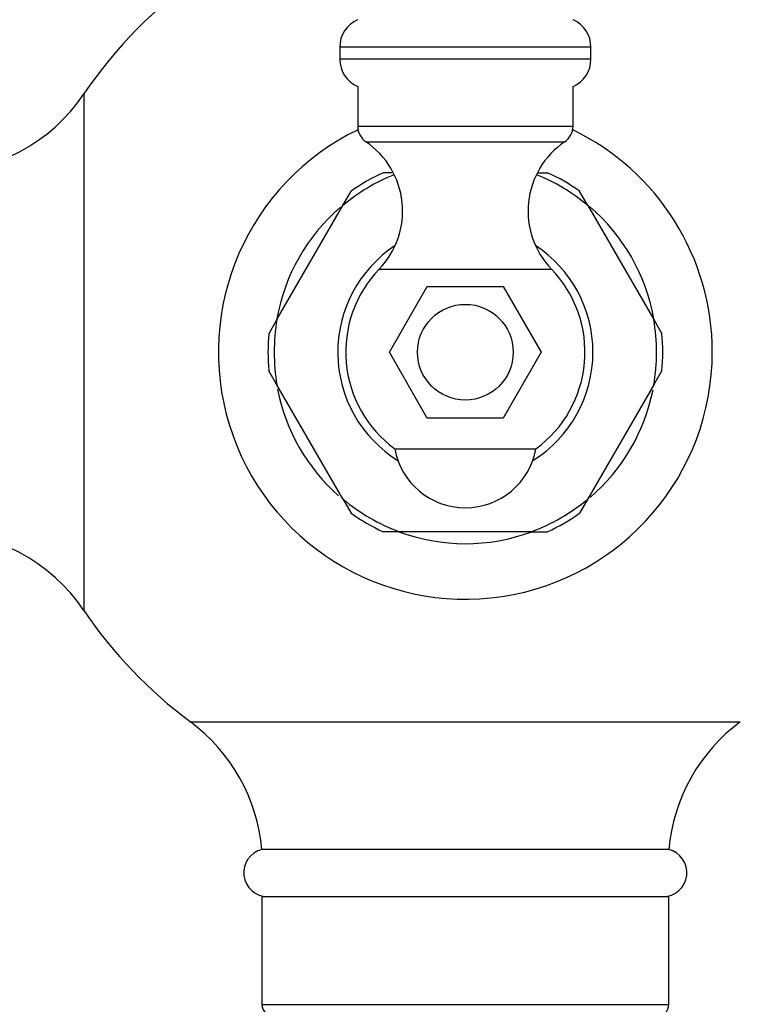
# Model space of a CAD drawing. Units: millimetres. Extents: x 7 to 205, y 19 to 289.
# Drawn here: x 38 to 47, y 98 to 111 of the extents above; entities that cross this region are included whole.
import ezdxf

# ---------------------------------------------------------------- set-up
doc = ezdxf.new("R2010")
doc.units = ezdxf.units.MM
for name, color, linetype in [('16058', 7, 'Continuous'), ('3959', 7, 'Continuous'), ('3996', 7, 'Continuous'), ('7220', 7, 'Continuous'), ('9571', 7, 'Continuous'), ('Défaut', 7, 'Continuous')]:
    doc.layers.add(name, color=color, linetype=linetype)

# ---------------------------------------------------------------- blocks, each defined once
blk = doc.blocks.new('SE1')
at = {"layer": '16058', "color": 7, "linetype": 'Continuous'}
for p, q in [((38.965, 109.75), (38.965, 103.273)), ((40.299, 101.878), (47.194, 101.878)), ((46.297, 100.277), (41.197, 100.277)), ((41.197, 99.686), (46.297, 99.686)), ((41.197, 99.686), (41.197, 98.336)), ((46.297, 98.336), (46.297, 99.686)), ((41.197, 98.336), (46.297, 98.336))]:
    blk.add_line(p, q, dxfattribs=at)
for centre, radius, start, end in [((43.747, 106.511), 5.775, 125.0833, 145.8925), ((43.747, 106.511), 5.775, 34.1075, 54.9167), ((37.102, 111.011), 2.25, 270, 325.8925), ((43.747, 106.511), 3.096, 115.7583, 0), ((43.747, 106.511), 3.096, 0, 64.2417), ((43.747, 106.511), 2.4, 130.7398, 169.944), ((43.747, 106.511), 2.4, 10.1661, 49.5305), ((43.747, 106.511), 2.4, 191.1745, 228.5299), ((43.747, 106.511), 2.4, 310.6386, 348.6879), ((37.102, 102.011), 2.25, 34.1075, 90), ((43.747, 106.511), 2.4, 249.6359, 290.2826), ((43.747, 106.511), 5.775, 214.1075, 233.3465), ((38.956, 100.073), 2.25, 5.2067, 53.3465), ((48.537, 100.073), 2.25, 126.6535, 174.7933), ((41.269, 99.986), 0.3, 104.0347, 270), ((46.224, 99.986), 0.3, 270, 75.9653), ((41.347, 98.336), 0.15, 180, 270), ((46.147, 98.336), 0.15, 270, 0)]:
    blk.add_arc(centre, radius, start, end, dxfattribs=at)
at = {"layer": '3959', "color": 7, "linetype": 'Continuous'}
for p, q in [((42.794, 106.511), (43.27, 107.336)), ((43.27, 107.336), (44.223, 107.336)), ((44.223, 107.336), (44.699, 106.511)), ((43.27, 105.686), (42.794, 106.511)), ((44.699, 106.511), (44.223, 105.686)), ((44.223, 105.686), (43.27, 105.686))]:
    blk.add_line(p, q, dxfattribs=at)
blk.add_circle((43.747, 106.511), 0.6, dxfattribs=at)
at = {"layer": '3996', "color": 7, "linetype": 'Continuous'}
for p, q in [((42.397, 109.843), (42.397, 109.346)), ((45.097, 109.346), (45.097, 109.843)), ((42.397, 109.346), (45.097, 109.346)), ((42.501, 109.149), (44.992, 109.149)), ((42.666, 107.552), (44.827, 107.552)), ((42.861, 105.301), (44.632, 105.301))]:
    blk.add_line(p, q, dxfattribs=at)
for centre, radius, start, end in [((42.636, 109.346), 0.239, 180, 235.7626), ((44.858, 109.346), 0.239, 304.2374, 0), ((41.91, 108.281), 1.05, 316.0625, 55.7626), ((45.583, 108.281), 1.05, 124.2374, 223.9375), ((43.747, 106.511), 1.5, 136.0625, 233.8177), ((43.747, 106.511), 1.5, 306.1823, 43.9375), ((43.747, 105.461), 0.9, 190.2866, 270), ((43.747, 105.461), 0.9, 270, 349.7134)]:
    blk.add_arc(centre, radius, start, end, dxfattribs=at)
at = {"layer": '7220', "color": 7, "linetype": 'Continuous'}
for p, q in [((45.322, 110.336), (42.172, 110.336)), ((42.172, 110.336), (42.172, 110.186)), ((45.322, 110.186), (45.322, 110.336)), ((45.322, 110.186), (42.172, 110.186))]:
    blk.add_line(p, q, dxfattribs=at)
for centre, start, end in [((42.547, 110.336), 113.8045, 180), ((44.947, 110.336), 0, 66.1955), ((42.547, 110.186), 180, 246.4218), ((44.947, 110.186), 293.5782, 0)]:
    blk.add_arc(centre, 0.375, start, end, dxfattribs=at)
at = {"layer": '9571', "color": 7, "linetype": 'Continuous'}
for p, q in [((42.824, 108.761), (42.716, 108.761)), ((44.659, 108.761), (44.778, 108.761)), ((42.211, 108.351), (42.314, 108.529)), ((45.282, 108.351), (45.18, 108.529)), ((41.385, 106.922), (42.211, 108.351)), ((45.282, 108.351), (46.108, 106.922)), ((41.385, 106.922), (41.283, 106.743)), ((46.108, 106.922), (46.211, 106.743)), ((41.385, 106.101), (41.283, 106.279)), ((46.108, 106.101), (46.211, 106.279)), ((42.211, 104.672), (41.385, 106.101)), ((46.108, 106.101), (45.282, 104.672)), ((42.211, 104.672), (42.314, 104.493)), ((45.282, 104.672), (45.18, 104.493)), ((42.921, 104.261), (42.716, 104.261)), ((44.572, 104.261), (42.921, 104.261)), ((44.572, 104.261), (44.778, 104.261))]:
    blk.add_line(p, q, dxfattribs=at)
for radius, start, end in [(2.475, 114.62, 125.38), (2.475, 54.62, 65.38), (2.397, 111.8073, 129.854), (2.397, 50.146, 68.1927), (1.6, 123.3404, 238.1071), (1.6, 0, 56.6596), (2.397, 170.146, 189.854), (2.397, 350.146, 9.854), (2.475, 174.62, 185.38), (2.475, 354.62, 5.38), (1.6, 301.8929, 0), (2.397, 230.146, 249.854), (2.397, 290.146, 309.854), (2.475, 234.62, 245.38), (2.475, 294.62, 305.38)]:
    blk.add_arc((43.747, 106.511), radius, start, end, dxfattribs=at)

msp = doc.modelspace()

# ---------------------------------------------------------------- block references
at = {"layer": 'Défaut'}
msp.add_blockref('SE1', (0, 0), dxfattribs=at)

doc.saveas('drawing.dxf')
